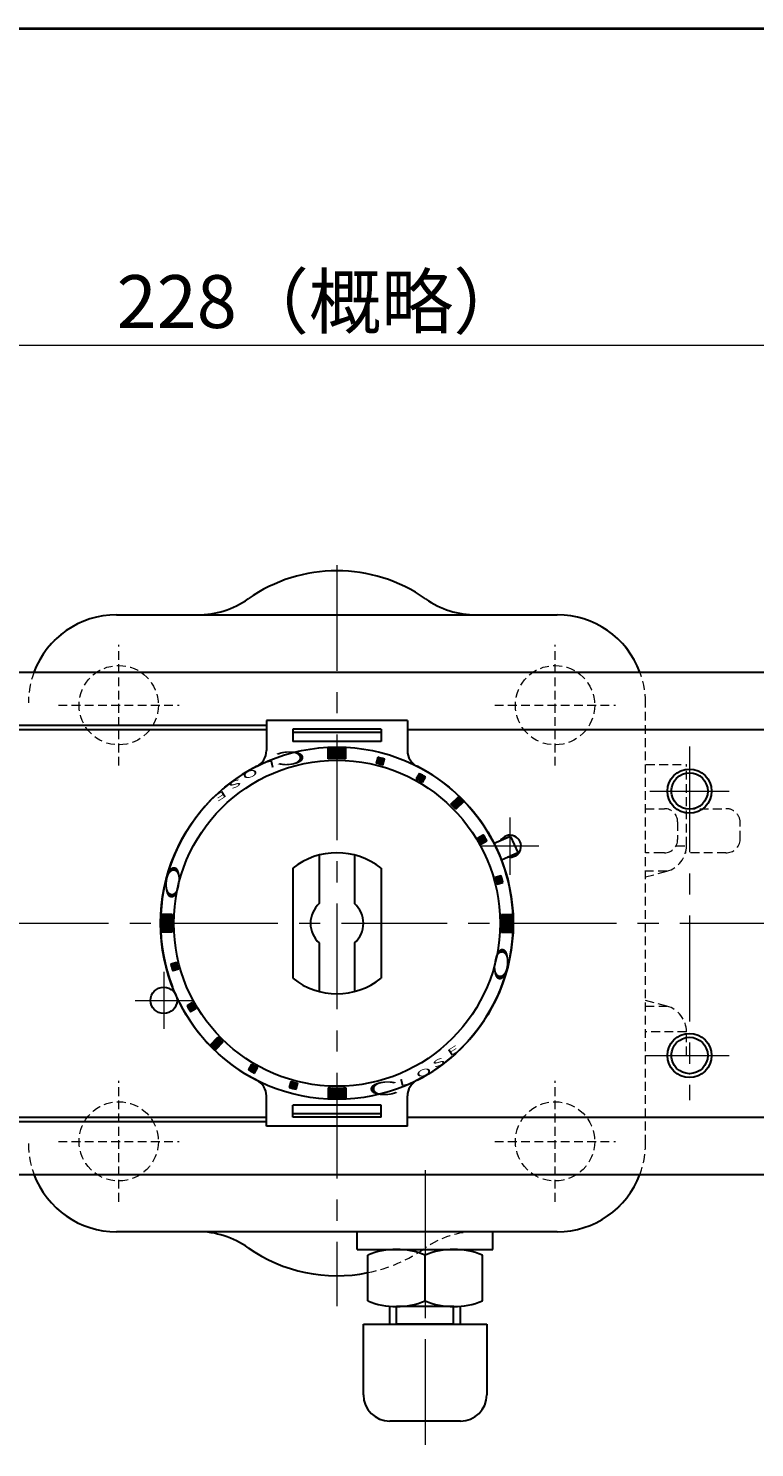
# Model space of a CAD drawing. Extents: x 0 to 760, y 0 to 541.
# Drawn here: x 135 to 217, y 380 to 541 of the extents above; entities that cross this region are included whole.
import ezdxf

# ---------------------------------------------------------------- set-up
doc = ezdxf.new("R2010")
doc.units = 0
doc.header["$LTSCALE"] = 2
doc.header["$MEASUREMENT"] = 0
for name, pattern in [('CENTERX2', [20.32, 12.7, -2.54, 2.54, -2.54]), ('DASHED', [0.75, 0.5, -0.25]), ('中心線', [12, 7.5, -1.5, 1.5, -1.5])]:
    doc.linetypes.add(name, pattern=pattern)
doc.layers.get('0').update_dxf_attribs({"linetype": 'CONTINUOUS'})
doc.layers.add('304YA', color=221, linetype='CONTINUOUS')
doc.layers.add('bonnet', color=171, linetype='CONTINUOUS')
for name, color, linetype, lineweight in [('center', 7, 'CENTERX2', 13), ('FLAME', 3, 'CONTINUOUS', 40), ('scale', 6, 'CONTINUOUS', 13), ('シリンダ', 85, 'CONTINUOUS', 40), ('中心線', 150, '中心線', 13)]:
    doc.layers.add(name, color=color, linetype=linetype, lineweight=lineweight)
doc.styles.get("Standard").update_dxf_attribs({"font": 'simplex.shx', "bigfont": 'BIGFONT.shx'})
doc.dimstyles.get("Standard").update_dxf_attribs({"dimscale": 2, "dimtxt": 3.3, "dimasz": 2, "dimexe": 1, "dimexo": 1, "dimgap": 1, "dimtad": 1, "dimdsep": 46, "dimtxsty": 'STANDARD', "dimblk": 'CLOSED', "dimcen": 0.09, "dimclrd": 256, "dimclre": 256, "dimclrt": 2, "dimadec": 0, "dimazin": 2, "dimtfac": 1, "dimtmove": 0, "dimatfit": 3, "dimldrblk": 'CLOSED', "dimfxl": 1, "dimtolj": 1, "dimtzin": 0, "dimlwd": -1, "dimlwe": -1, "dimarcsym": 0})

# ---------------------------------------------------------------- blocks, each defined once
blk = doc.blocks.new('_Closed')
at = {"color": 0, "linetype": 'ByBlock', "lineweight": -2}
for p, q in [((-1, 0.167), (0, 0)), ((-1, 0.167), (-1, -0.167)), ((0, 0), (-1, -0.167)), ((0, 0), (-1, 0))]:
    blk.add_line(p, q, dxfattribs=at)
blk = doc.blocks.new('*D1')
at = {"layer": 'scale'}
for p, q in [((54.07, 467.95), (54.07, 507)), ((281.47, 445.45), (281.47, 507)), ((277.47, 505), (58.07, 505))]:
    blk.add_line(p, q, dxfattribs=at)
at = {"layer": 'scale', "xscale": 4, "yscale": 4, "zscale": 4, "rotation": 180}
blk.add_blockref('_Closed', (54.07, 505), dxfattribs=at)
at = {"layer": 'scale', "xscale": 4, "yscale": 4, "zscale": 4}
blk.add_blockref('_Closed', (281.47, 505), dxfattribs=at)
at = {"layer": 'scale', "color": 2, "insert": (167.77, 510), "char_height": 6, "attachment_point": 5}
blk.add_mtext('\\A1;228（概略）', dxfattribs=at)

msp = doc.modelspace()

# ---------------------------------------------------------------- hatches: boundary and pattern name
at = {"layer": 'シリンダ', "lineweight": 30, "ltscale": 0.5}
h = msp.add_hatch(dxfattribs=at)
h.set_pattern_fill('_U', color=256, scale=0.1, angle=135, style=0, pattern_type=0)
h.set_pattern_definition([(315.0000057, (2498.82054, 1982.21364), (-0.070710671, -0.070710685), [])])
edge = h.paths.add_edge_path()
edge.add_line((168.572, 458.124), (168.572, 459.325))
edge.add_arc((169.572, 439.45), 19.9, 87.11961, 92.8804, ccw=False)
edge.add_line((170.572, 459.325), (170.572, 458.124))
edge.add_arc((169.572, 439.45), 18.7, 86.9346, 93.06541)
h = msp.add_hatch(dxfattribs=at)
h.set_pattern_fill('ANSI31', color=256, scale=0.01, angle=90, style=0)
h.set_pattern_definition([(135, (-16932.830414, 24985.57639), (-0.022450640303, -0.022450640303), [])])
h.paths.add_polyline_path([(188.41, 444.084, 0.0103104), (188.203, 444.857), (187.527, 444.676, -0.0106964), (187.734, 443.903)])
h.paths.add_polyline_path([(186.569, 448.802, 0.0103104), (186.169, 449.495), (185.563, 449.145, -0.0106964), (185.963, 448.452)])
h.paths.add_polyline_path([(183.923, 453.236, 0.0100513), (183.358, 453.802), (182.509, 452.953, -0.0106964), (183.075, 452.387)])
h.paths.add_polyline_path([(179.616, 456.048, 0.0103104), (178.923, 456.448), (178.573, 455.841, -0.0106964), (179.266, 455.441)])
h.paths.add_polyline_path([(174.978, 458.082, 0.0103104), (174.206, 458.289), (174.024, 457.613, -0.0106964), (174.797, 457.406)])
h = msp.add_hatch(dxfattribs=at)
h.set_pattern_fill('_U', color=256, scale=0.1, angle=135, style=0, pattern_type=0)
h.set_pattern_definition([(314.9999943, (-1373.1913, -1889.79821), (0.070710685, 0.070710671), [])])
edge = h.paths.add_edge_path()
edge.add_line((150.899, 440.45), (149.697, 440.45))
edge.add_arc((169.572, 439.45), 19.9, 537.1196, 542.88039)
edge.add_line((149.697, 438.45), (150.899, 438.45))
edge.add_arc((169.572, 439.45), 18.7, 536.93459, 543.0654, ccw=False)
h = msp.add_hatch(dxfattribs=at)
h.set_pattern_fill('_U', color=256, scale=0.1, angle=135, style=0, pattern_type=0)
h.set_pattern_definition([(135, (1712.33503, 2768.69907), (-0.070710678, -0.070710678), [])])
edge = h.paths.add_edge_path()
edge.add_line((188.245, 438.45), (189.447, 438.45))
edge.add_arc((169.572, 439.45), 19.9, 357.1196, 362.8804)
edge.add_line((189.447, 440.45), (188.245, 440.45))
edge.add_arc((169.572, 439.45), 18.7, 356.93459, 363.06541, ccw=False)
h = msp.add_hatch(dxfattribs=at)
h.set_pattern_fill('ANSI31', color=256, scale=0.01, angle=90, style=0)
h.set_pattern_definition([(135, (-17283.750918, 24985.57639), (-0.022450640303, -0.022450640303), [])])
h.paths.add_polyline_path([(150.734, 434.817, 0.0103104), (150.941, 434.044), (151.617, 434.225, -0.0106964), (151.41, 434.998)])
h.paths.add_polyline_path([(152.575, 430.099, 0.0103104), (152.975, 429.406), (153.581, 429.756, -0.0106964), (153.181, 430.449)])
h.paths.add_polyline_path([(155.221, 425.665, 0.0100513), (155.786, 425.099), (156.635, 425.948, -0.0106964), (156.069, 426.513)])
h.paths.add_polyline_path([(159.878, 423.459), (159.528, 422.853, 0.0103104), (160.22, 422.453), (160.571, 423.059, -0.0106964)])
h.paths.add_polyline_path([(164.347, 421.495), (164.166, 420.819, 0.0103104), (164.938, 420.612), (165.12, 421.288, -0.0106964)])
h = msp.add_hatch(dxfattribs=at)
h.set_pattern_fill('_U', color=256, scale=0.1, angle=135, style=0, pattern_type=0)
h.set_pattern_definition([(135, (-2159.67674, -1103.31269), (0.070710678, 0.070710678), [])])
edge = h.paths.add_edge_path()
edge.add_line((170.572, 420.777), (170.572, 419.575))
edge.add_arc((169.572, 439.45), 19.9, 267.1196, 272.8804, ccw=False)
edge.add_line((168.572, 419.575), (168.572, 420.777))
edge.add_arc((169.572, 439.45), 18.7, 266.93459, 273.06541)

# ---------------------------------------------------------------- linework, layer by layer
at = {"layer": '304YA', "linetype": 'DASHED', "lineweight": 13}
for p, q in [((204.638, 457.45), (209.222, 457.45)), ((209.222, 448.252), (209.222, 457.45)), ((204.572, 452.45), (206.506, 452.45)), ((206.506, 452.45), (206.722, 452.45)), ((208.222, 450.95), (208.222, 448.95)), ((209.222, 452.45), (213.692, 452.45)), ((215.321, 448.95), (215.321, 450.95)), ((206.506, 447.45), (204.572, 447.45)), ((206.722, 447.45), (206.506, 447.45)), ((213.692, 447.45), (209.112, 447.45)), ((204.572, 444.704), (206.998, 445.355)), ((206.998, 430.046), (204.572, 430.696)), ((209.222, 424.45), (209.222, 427.148)), ((204.572, 424.45), (209.222, 424.45))]:
    msp.add_line(p, q, dxfattribs=at)
at = {"layer": '304YA', "color": 7, "linetype": 'DASHED', "lineweight": 13}
for p, q in [((208.049, 448.252), (209.222, 448.252)), ((206.998, 445.355), (204.572, 445.355)), ((204.572, 430.046), (206.998, 430.046)), ((209.222, 427.148), (204.572, 427.148))]:
    msp.add_line(p, q, dxfattribs=at)
at = {"layer": '304YA', "linetype": 'DASHED', "lineweight": 13}
for centre, radius, start, end in [((206.722, 450.95), 1.5, 0, 90), ((213.758, 450.888), 1.564, 2.28041, 92.44311), ((206.722, 448.95), 1.5, 270, 0), ((206.222, 448.252), 3, 285, 0), ((213.755, 449.016), 1.567, 267.67753, 357.59891), ((206.222, 427.148), 3, 0, 75)]:
    msp.add_arc(centre, radius, start, end, dxfattribs=at)
at = {"layer": 'bonnet', "linetype": 'DASHED', "lineweight": 13}
for p, q in [((145.822, 474.45), (144.572, 474.45)), ((145.822, 474.45), (153.76, 474.45)), ((185.383, 474.45), (193.322, 474.45)), ((194.572, 474.45), (193.322, 474.45)), ((204.572, 414.45), (204.572, 464.45)), ((153.76, 404.45), (144.572, 404.45)), ((194.572, 404.45), (185.383, 404.45))]:
    msp.add_line(p, q, dxfattribs=at)
for centre in [(144.823, 464.199), (194.32, 464.199), (144.823, 414.702), (194.32, 414.702)]:
    msp.add_circle(centre, 4.5, dxfattribs=at)
at = {"layer": 'bonnet', "lineweight": 30}
for centre, radius, start, end in [((169.572, 461.95), 17.5, 54.9032, 125.0968), ((153.76, 484.45), 10, 270, 305.0968), ((185.383, 484.45), 10, 234.9032, 270), ((153.76, 394.45), 10, 54.9032, 90), ((169.572, 416.95), 17.5, 234.9032, 281.538)]:
    msp.add_arc(centre, radius, start, end, dxfattribs=at)
at = {"layer": 'bonnet', "linetype": 'DASHED', "lineweight": 13}
for centre, radius, start, end in [((144.572, 464.45), 10, 90, 180), ((194.572, 464.45), 10, 0, 90), ((144.572, 414.45), 10, 180, 270), ((194.572, 414.45), 10, 270, 0), ((185.383, 394.45), 10, 90, 125.0968), ((169.572, 416.95), 17.5, 281.538, 305.0968)]:
    msp.add_arc(centre, radius, start, end, dxfattribs=at)
at = {"layer": 'center', "linetype": 'DASHED', "lineweight": 13}
for p, q in [((144.823, 457.345), (144.823, 471.053)), ((194.32, 457.345), (194.32, 471.053)), ((137.969, 464.199), (151.677, 464.199)), ((187.467, 464.199), (201.174, 464.199)), ((144.823, 407.848), (144.823, 421.555)), ((194.32, 407.848), (194.32, 421.555)), ((137.969, 414.702), (151.677, 414.702)), ((187.467, 414.702), (201.174, 414.702))]:
    msp.add_line(p, q, dxfattribs=at)
at = {"layer": 'FLAME', "color": 3}
msp.add_line((0, 541), (760, 541), dxfattribs=at)
at = {"layer": 'シリンダ', "lineweight": 30}
for p, q in [((144.571, 474.45), (194.571, 474.45)), ((95.072, 467.95), (244.072, 467.95)), ((95.072, 461.95), (161.572, 461.95)), ((95.072, 461.45), (161.572, 461.45)), ((98.772, 461.45), (161.572, 461.45)), ((177.572, 461.45), (244.072, 461.45)), ((177.572, 461.45), (244.072, 461.45)), ((167.572, 447.196), (167.572, 441.686)), ((171.572, 447.196), (171.572, 441.686)), ((164.572, 445.695), (164.572, 433.205)), ((174.572, 445.695), (174.572, 433.205)), ((167.572, 437.214), (167.572, 431.704)), ((171.572, 437.214), (171.572, 431.704)), ((95.072, 417.45), (161.572, 417.45)), ((98.772, 417.45), (161.572, 417.45)), ((177.572, 417.45), (244.072, 417.45)), ((177.572, 417.45), (244.072, 417.45)), ((95.072, 416.95), (161.572, 416.95)), ((95.072, 410.95), (244.072, 410.95)), ((194.571, 404.45), (144.571, 404.45)), ((171.871, 402.45), (187.271, 402.45)), ((173.072, 396.6), (173.072, 401.8)), ((179.572, 396.6), (179.572, 401.8)), ((186.072, 396.6), (186.072, 401.8)), ((175.572, 393.95), (175.572, 395.984)), ((182.822, 395.95), (176.322, 395.95)), ((176.339, 393.95), (176.339, 395.95)), ((182.805, 393.95), (182.805, 395.95)), ((183.572, 393.95), (183.572, 395.984)), ((172.572, 393.95), (186.572, 393.95)), ((172.572, 385.95), (172.572, 393.95)), ((182.805, 393.95), (176.339, 393.95)), ((186.572, 393.95), (186.572, 385.95)), ((183.572, 382.95), (175.572, 382.95))]:
    msp.add_line(p, q, dxfattribs=at)
at = {"layer": 'シリンダ', "lineweight": 30, "ltscale": 0.5}
for p, q in [((177.572, 462.459), (161.572, 462.459)), ((161.572, 462.459), (161.572, 459.046)), ((177.572, 462.459), (177.572, 459.046)), ((174.572, 461.459), (164.572, 461.459)), ((164.572, 461.459), (164.572, 460.086)), ((174.572, 461.082), (164.572, 461.082)), ((174.572, 461.459), (174.572, 460.086)), ((174.572, 460.086), (164.572, 460.086)), ((168.572, 458.124), (168.572, 459.325)), ((170.572, 458.124), (170.572, 459.325)), ((174.206, 458.289), (174.024, 457.613)), ((174.797, 457.406), (174.978, 458.082)), ((178.923, 456.448), (178.573, 455.841)), ((179.266, 455.441), (179.616, 456.048)), ((182.509, 452.953), (183.358, 453.802)), ((183.923, 453.236), (183.075, 452.387)), ((185.563, 449.145), (186.169, 449.495)), ((185.963, 448.452), (186.569, 448.802)), ((189.263, 449.312), (187.413, 448.488)), ((189.263, 449.312), (190.077, 447.485)), ((188.227, 446.661), (190.077, 447.485)), ((187.527, 444.676), (188.203, 444.857)), ((187.734, 443.903), (188.41, 444.084)), ((150.899, 440.45), (149.697, 440.45)), ((188.245, 440.45), (189.447, 440.45)), ((150.899, 438.45), (149.697, 438.45)), ((188.245, 438.45), (189.447, 438.45)), ((151.41, 434.998), (150.734, 434.817)), ((151.617, 434.225), (150.941, 434.044)), ((153.181, 430.449), (152.575, 430.099)), ((153.581, 429.756), (152.975, 429.406)), ((155.221, 425.665), (156.069, 426.513)), ((156.635, 425.948), (155.786, 425.099)), ((159.878, 423.459), (159.528, 422.853)), ((160.22, 422.453), (160.571, 423.059)), ((164.347, 421.495), (164.166, 420.819)), ((164.938, 420.612), (165.12, 421.288)), ((168.572, 420.777), (168.572, 419.575)), ((170.572, 420.777), (170.572, 419.575)), ((161.572, 416.442), (161.572, 419.854)), ((174.572, 418.815), (164.572, 418.815)), ((164.572, 417.442), (164.572, 418.815)), ((174.572, 417.442), (174.572, 418.815)), ((177.572, 416.442), (177.572, 419.854)), ((174.572, 417.819), (164.572, 417.819)), ((174.572, 417.442), (164.572, 417.442)), ((177.572, 416.442), (161.572, 416.442))]:
    msp.add_line(p, q, dxfattribs=at)
at = {"layer": 'シリンダ', "lineweight": 30, "ltscale": 0.3}
for p, q in [((171.871, 402.45), (171.871, 404.45)), ((187.271, 402.45), (187.271, 404.45))]:
    msp.add_line(p, q, dxfattribs=at)
at = {"layer": 'シリンダ', "lineweight": 30, "ltscale": 0.5}
for radius in [20, 18.5]:
    msp.add_circle((169.572, 439.45), radius, dxfattribs=at)
at = {"layer": 'シリンダ', "color": 4, "lineweight": 30}
for centre in [(209.57, 454.45), (209.572, 424.45)]:
    msp.add_circle(centre, 2.5, dxfattribs=at)
at = {"layer": 'シリンダ', "lineweight": 30}
for centre, radius in [((209.572, 454.45), 2.067), ((209.572, 454.45), 2.067), ((149.931, 430.706), 1.5), ((209.572, 424.45), 2.067), ((209.572, 424.45), 2.067)]:
    msp.add_circle(centre, radius, dxfattribs=at)
for centre, radius, start, end in [((144.571, 464.45), 10, 90, 159.51268), ((194.571, 464.45), 10, 20.48732, 90), ((189.213, 448.195), 1.25, 257.1301, 150.8699), ((169.572, 439.45), 8, 51.31781, 128.68219), ((169.572, 439.45), 3, 131.81031, 228.18969), ((169.572, 439.45), 3, 311.81031, 48.18969), ((169.572, 439.45), 8, 231.31781, 308.68219), ((144.571, 414.45), 10, 200.48732, 270), ((194.571, 414.45), 10, 270, 339.51268), ((176.322, 394), 8.45, 67.38013, 112.61987), ((182.822, 394), 8.45, 67.38013, 112.61987), ((176.322, 404.4), 8.45, 247.38013, 292.61987), ((182.822, 404.4), 8.45, 247.38013, 292.61987), ((175.572, 385.95), 3, 180, 270), ((183.572, 385.95), 3, 270, 0)]:
    msp.add_arc(centre, radius, start, end, dxfattribs=at)
at = {"layer": 'シリンダ', "lineweight": 30, "ltscale": 0.5}
for centre, radius, start, end in [((159.572, 459.046), 2, 297.03569, 0), ((169.572, 439.45), 19.9, 87.11961, 92.8804), ((179.572, 459.046), 2, 180, 242.96431), ((169.572, 439.45), 18.7, 86.9346, 93.06541), ((169.572, 439.45), 18.7, 73.77433, 76.22567), ((169.572, 439.45), 19.4, 73.81856, 76.18144), ((169.572, 439.45), 20, 117.03569, 201.13402), ((169.572, 439.45), 18.7, 58.77433, 61.22567), ((169.572, 439.45), 20, 297.03569, 62.96431), ((169.572, 439.45), 19.4, 58.81856, 61.18144), ((169.572, 439.45), 18.7, 43.77433, 46.22567), ((169.572, 439.45), 19.9, 43.84825, 46.15175), ((169.572, 439.45), 19.4, 28.81856, 31.18144), ((169.572, 439.45), 18.7, 28.77433, 31.22567), ((169.572, 439.45), 18.7, 13.77433, 16.22567), ((169.572, 439.45), 19.4, 13.81856, 16.18144), ((169.572, 439.45), 19.9, 177.1196, 182.88039), ((169.572, 439.45), 18.7, 176.93459, 183.0654), ((169.572, 439.45), 18.7, 356.93459, 3.06541), ((169.572, 439.45), 19.9, 357.1196, 2.8804), ((169.572, 439.45), 18.7, 193.77433, 196.22567), ((169.572, 439.45), 19.4, 193.81856, 196.18144), ((169.572, 439.45), 20, 206.86598, 242.96431), ((169.572, 439.45), 19.4, 208.81856, 211.18144), ((169.572, 439.45), 18.7, 208.77433, 211.22567), ((169.572, 439.45), 19.9, 223.84825, 226.15175), ((169.572, 439.45), 18.7, 223.77433, 226.22567), ((169.572, 439.45), 19.4, 238.81856, 241.18144), ((169.572, 439.45), 18.7, 238.77433, 241.22567), ((159.572, 419.854), 2, 0, 62.96431), ((169.572, 439.45), 19.4, 253.81856, 256.18144), ((169.572, 439.45), 18.7, 253.77433, 256.22567), ((169.572, 439.45), 18.7, 266.93459, 273.06541), ((179.572, 419.854), 2, 117.03569, 180), ((169.572, 439.45), 19.9, 267.1196, 272.8804)]:
    msp.add_arc(centre, radius, start, end, dxfattribs=at)
at = {"layer": '中心線', "ltscale": 0.8}
for p, q in [((169.572, 480.087), (169.571, 396.009)), ((205.072, 454.45), (214.072, 454.45)), ((205.072, 454.45), (214.072, 454.45)), ((189.213, 444.945), (189.213, 451.445)), ((192.463, 448.195), (185.963, 448.195)), ((74.072, 439.45), (284.872, 439.45)), ((149.931, 433.956), (149.931, 427.456)), ((146.681, 430.706), (153.181, 430.706)), ((205.072, 424.45), (214.072, 424.45)), ((205.072, 424.45), (214.072, 424.45)), ((179.572, 411.45), (179.572, 379.95))]:
    msp.add_line(p, q, dxfattribs=at)
msp.add_lwpolyline([(209.573, 459.517), (209.574, 419.383)], dxfattribs=at)

# ---------------------------------------------------------------- texts
at = {"layer": 'シリンダ', "lineweight": 30, "ltscale": 0.5, "width": 2.359327}
for s, height, rotation, oblique, p in [('Ｃ', 1.544, 183.33159, 332.30053, (166.748, 459.111)), ('L', 0.75, 193.61659, 332.30053, (162.462, 457.956)), ('S', 0.75, 206.47373, 332.30053, (158.522, 455.91)), ('O', 0.75, 200.04516, 332.30053, (160.434, 457.043)), ('E', 0.75, 212.75943, 332.30053, (156.786, 454.601)), ('Ｏ', 1.544, 263.88241, 27.69947, (150.437, 446.654)), ('Ｏ', 1.544, 83.88241, 27.69947, (188.702, 432.259)), ('E', 0.75, 32.75943, 332.30053, (182.358, 424.3)), ('S', 0.75, 26.47373, 332.30053, (180.622, 422.991)), ('O', 0.75, 20.04516, 332.30053, (178.71, 421.857)), ('Ｃ', 1.544, 3.33159, 332.30053, (172.396, 419.79)), ('L', 0.75, 13.61659, 332.30053, (176.682, 420.945))]:
    msp.add_text(s, height=height, rotation=rotation, dxfattribs=dict(at, oblique=oblique)).set_placement(p)

# ---------------------------------------------------------------- dimensions: what is measured, and where the dimension line sits
at = {"layer": 'scale'}
dim = msp.add_linear_dim(base=(54.072, 504.999), p1=(281.472, 443.45), p2=(54.072, 465.95), text='228（概略）', dimstyle='STANDARD', override={"dimtxt": 3}, dxfattribs=at)
dim.commit()
dim.dimension.update_dxf_attribs({"geometry": '*D1', "text_midpoint": (167.772, 504.999), "dimtype": 160})

doc.saveas('drawing.dxf')
